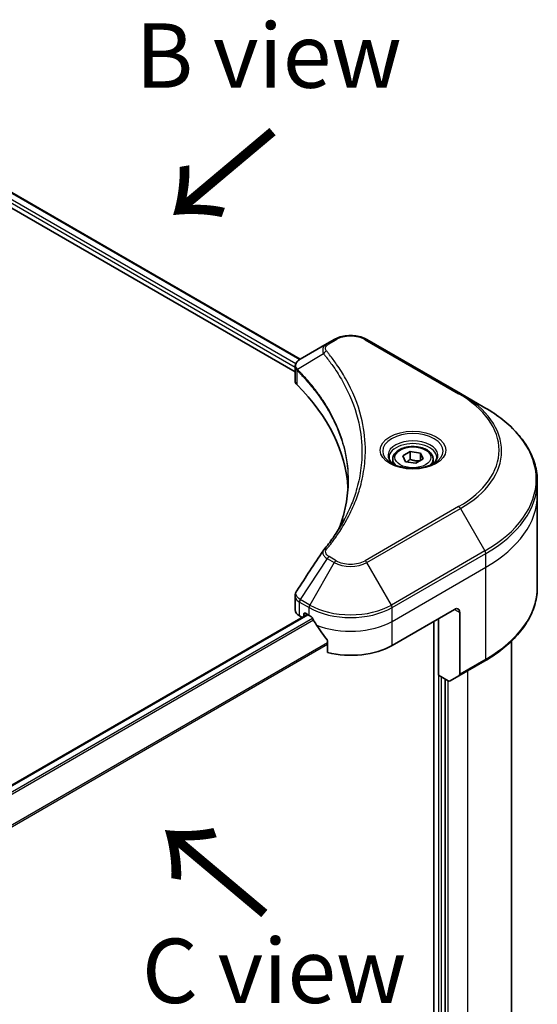
# Model space of a CAD drawing. Units: millimetres. Extents: x 80 to 8416, y 44 to 1590.
# Drawn here: x 563 to 674, y 1047 to 1258 of the extents above; entities that cross this region are included whole.
import ezdxf

# ---------------------------------------------------------------- set-up
doc = ezdxf.new("R2010")
doc.units = ezdxf.units.MM
doc.header["$LTSCALE"] = 5.5
for name, color, linetype, lineweight in [('Symbol (ISO)', 7, 'Continuous', 18), ('Visible (ISO)', 7, 'Continuous', 35), ('Visible Narrow (ISO)', 7, 'Continuous', 25)]:
    doc.layers.add(name, color=color, linetype=linetype, lineweight=lineweight)
doc.styles.add('Note Text (TK)', font='MS PGothic.ttf')

msp = doc.modelspace()

# ---------------------------------------------------------------- linework, layer by layer
at = {"layer": 'Visible (ISO)'}
for p, q in [((548.9788, 1227.7676), (622.8716, 1185.1055)), ((547.2129, 1225.465), (621.8003, 1182.402)), ((630.1656, 1189.3169), (628.6798, 1188.4591)), ((657.159, 1177.7693), (637.158, 1189.3169)), ((628.6798, 1188.4591), (622.9006, 1185.1225)), ((621.8003, 1180.528), (621.8003, 1183.5107)), ((662.3894, 1174.7496), (657.159, 1177.7693)), ((644.8049, 1164.4734), (646.4088, 1165.3994)), ((646.4088, 1165.3994), (648.5996, 1165.0604)), ((646.4088, 1163.7314), (646.4088, 1165.3994)), ((642.6744, 1163.7495), (642.6744, 1162.7753)), ((645.392, 1163.2085), (644.8049, 1164.4734)), ((649.1867, 1163.7955), (647.5828, 1162.8696)), ((648.5996, 1165.0604), (649.1867, 1163.7955)), ((648.5996, 1165.0604), (648.5996, 1163.4566)), ((651.3172, 1163.7495), (651.3172, 1162.7753)), ((647.5828, 1162.8696), (645.392, 1163.2085)), ((673.5984, 1156.0512), (673.5984, 1158.9931)), ((673.5984, 1136.4294), (673.5984, 1156.0512)), ((621.8003, 1131.5743), (621.8003, 1134.5571)), ((550.3984, 1087.866), (624.4121, 1130.5979)), ((622.7208, 1130.2913), (623.301, 1129.9563)), ((623.6613, 1130.1644), (623.6613, 1130.6464)), ((623.9946, 1130.8389), (624.7724, 1130.3898)), ((642.5511, 1123.9745), (655.8851, 1131.6729)), ((652.4405, 1117.6233), (652.4405, 1129.6841)), ((656.9963, 1131.0314), (656.9963, 1117.8249)), ((651.4405, 1129.1068), (651.4405, 865.2488)), ((628.7547, 1124.8512), (628.7547, 1122.4244)), ((668.0984, 898.1549), (668.0984, 1124.8971)), ((656.8336, 1117.4652), (662.3894, 1120.6729)), ((654.5438, 1116.409), (652.4405, 1117.6233)), ((656.8336, 1117.4652), (654.9367, 1116.3701)), ((653.885, 882.6298), (653.885, 1116.7893))]:
    msp.add_line(p, q, dxfattribs=at)
for centre, major_axis, ratio, start_param, end_param in [((624.9431, 1180.528), (-3.1429, 0), 0.57735027, 0, 0.523143), ((551.4354, 1156.0512), (81.7143, 0), 0.57735027, 0.03285124, 0.523143), ((629.9205, 1143.0884), (-2.3356, 0.6201), 0.82737827, 5.92008942, 6.0121585), ((655.8851, 1130.3898), (0.7857, 1.3609), 0.57735027, 5.49778714, 7.06858347), ((624.9431, 1131.5743), (-3.1429, 0), 0.57735027, 0, 0.78539816), ((623.9946, 1130.454), (-0.2357, 0.4083), 0.57735027, 5.49778714, 7.06858347), ((633.6618, 1135.5221), (12.5714, 0), 0.57735027, 3.92699082, 3.97194189), ((633.6618, 1136.2919), (8.547, -17.6312), 0.5228786, 4.82400679, 4.91764363), ((633.6618, 1136.2919), (8.547, -17.6312), 0.5228786, 4.91764363, 5.12523399), ((633.6618, 1129.1068), (12.5714, 0), 0.57735027, 4.31138759, 5.49778714), ((656.4407, 1118.1457), (0.3929, -0.6804), 0.57735027, 0, 0.78539816), ((654.5438, 1117.0505), (0.3929, -0.6804), 0.57735027, 5.49778714, 6.28318531)]:
    msp.add_ellipse(centre, major_axis=major_axis, ratio=ratio, start_param=start_param, end_param=end_param, dxfattribs=at)
for points, knots in [([(630.1656, 1189.3169), (630.5523, 1189.5402), (630.9852, 1189.7202), (631.9099, 1189.9922), (632.4016, 1190.084), (633.4057, 1190.1758), (633.9179, 1190.1758), (634.9219, 1190.084), (635.4137, 1189.9922), (636.3384, 1189.7202), (636.7713, 1189.5402), (637.158, 1189.3169)], [0, 0, 0, 0, 0.31415927, 0.31415927, 0.62831853, 0.62831853, 0.9424778, 0.9424778, 1.25663706, 1.25663706, 1.57079633, 1.57079633, 1.57079633, 1.57079633]), ([(621.8003, 1183.5107), (621.8003, 1183.6537), (621.8221, 1183.795), (621.9006, 1184.0611), (621.957, 1184.1859), (622.0932, 1184.4161), (622.1731, 1184.5217), (622.3496, 1184.7158), (622.4463, 1184.8044), (622.6528, 1184.9673), (622.7627, 1185.0415), (622.8781, 1185.1094)], [0.07890981, 0.07890981, 0.07890981, 0.07890981, 0.102485407, 0.102485407, 0.126061004, 0.126061004, 0.149636601, 0.149636601, 0.173212198, 0.173212198, 0.196787795, 0.196787795, 0.196787795, 0.196787795]), ([(673.5984, 1158.9931), (673.5984, 1160.1807), (673.4362, 1161.3681), (672.7953, 1163.7044), (672.3169, 1164.853), (671.0632, 1167.0808), (670.288, 1168.1599), (668.4656, 1170.2249), (667.4183, 1171.2109), (665.0793, 1173.0696), (663.7875, 1173.9424), (662.3894, 1174.7496)], [3.926990817, 3.926990817, 3.926990817, 3.926990817, 4.08407045, 4.08407045, 4.241150082, 4.241150082, 4.398229715, 4.398229715, 4.555309348, 4.555309348, 4.71238898, 4.71238898, 4.71238898, 4.71238898]), ([(642.6744, 1163.7495), (642.6744, 1164.0188), (642.7379, 1164.287), (642.9818, 1164.8042), (643.1703, 1165.0499), (643.6675, 1165.5124), (643.9891, 1165.7221), (644.7253, 1166.0709), (645.1429, 1166.2075), (646.0218, 1166.3919), (646.4827, 1166.4403), (647.4042, 1166.4469), (647.8646, 1166.4056), (648.7448, 1166.236), (649.1643, 1166.1075), (649.9237, 1165.7686), (650.2632, 1165.5577), (650.8143, 1165.0658), (651.0298, 1164.7853), (651.2636, 1164.2442), (651.3172, 1163.9973), (651.3172, 1163.7495)], [5.49778714, 5.49778714, 5.49778714, 5.49778714, 5.76358151, 5.76358151, 6.05320602, 6.05320602, 6.38130093, 6.38130093, 6.7200118, 6.7200118, 7.05614499, 7.05614499, 7.3907044, 7.3907044, 7.72661984, 7.72661984, 8.06527209, 8.06527209, 8.39487174, 8.39487174, 8.6393798, 8.6393798, 8.6393798, 8.6393798]), ([(642.8695, 1162.626), (642.8166, 1162.6638), (642.7658, 1162.7021), (642.5688, 1162.8586), (642.441, 1162.9798), (642.2276, 1163.2216), (642.1421, 1163.3421), (642.0101, 1163.5766), (641.9635, 1163.6906), (641.9029, 1163.9114), (641.8887, 1164.0185), (641.8887, 1164.1254)], [4.818017476, 4.818017476, 4.818017476, 4.818017476, 4.869468613, 4.869468613, 5.026548246, 5.026548246, 5.183627878, 5.183627878, 5.340707511, 5.340707511, 5.497787144, 5.497787144, 5.497787144, 5.497787144]), ([(652.1029, 1164.1254), (652.1029, 1164.0185), (652.0887, 1163.9114), (652.0281, 1163.6906), (651.9815, 1163.5766), (651.8495, 1163.3421), (651.764, 1163.2216), (651.5506, 1162.9798), (651.4228, 1162.8586), (651.2258, 1162.7021), (651.175, 1162.6638), (651.1221, 1162.626)], [2.35619449, 2.35619449, 2.35619449, 2.35619449, 2.513274123, 2.513274123, 2.670353756, 2.670353756, 2.827433388, 2.827433388, 2.984513021, 2.984513021, 3.035964158, 3.035964158, 3.035964158, 3.035964158]), ([(642.4361, 1162.8537), (642.8707, 1162.6028), (643.3841, 1162.3825), (644.5228, 1162.0347), (645.1491, 1161.9082), (646.4501, 1161.7682), (647.125, 1161.7558), (648.4474, 1161.8486), (649.0947, 1161.9539), (650.2879, 1162.2669), (650.8341, 1162.4738), (651.3903, 1162.7609), (651.4743, 1162.8068), (651.5555, 1162.8537)], [1.57079633, 1.57079633, 1.57079633, 1.57079633, 1.86959948, 1.86959948, 2.17192665, 2.17192665, 2.47714855, 2.47714855, 2.78265884, 2.78265884, 3.08573562, 3.08573562, 3.14159265, 3.14159265, 3.14159265, 3.14159265]), ([(633.1497, 1159.1353), (633.1497, 1158.2753), (633.1081, 1157.4154), (632.9421, 1155.6979), (632.8175, 1154.8402), (632.4857, 1153.1295), (632.2783, 1152.2764), (631.7812, 1150.577), (631.4914, 1149.7308), (631.146, 1148.8518), (631.1312, 1148.8144), (631.1164, 1148.7771)], [2.73884789, 2.73884789, 2.73884789, 2.73884789, 3.0315659, 3.0315659, 3.32428391, 3.32428391, 3.61700192, 3.61700192, 3.90971993, 3.90971993, 3.92272088, 3.92272088, 3.92272088, 3.92272088]), ([(627.9195, 1144.3544), (628.2802, 1144.7915), (628.6187, 1145.2173), (629.284, 1146.0881), (629.6053, 1146.5261), (630.2252, 1147.4071), (630.5237, 1147.85), (631.0977, 1148.7403), (631.3732, 1149.1877), (631.9008, 1150.0865), (632.153, 1150.5379), (632.3935, 1150.9912)], [0, 0, 0, 0, 0.160255913, 0.160255913, 0.320511826, 0.320511826, 0.480767738, 0.480767738, 0.641023651, 0.641023651, 0.801279564, 0.801279564, 0.801279564, 0.801279564]), ([(673.5984, 1136.4294), (673.5984, 1135.2418), (673.4362, 1134.0543), (672.7953, 1131.7181), (672.3169, 1130.5694), (671.0632, 1128.3417), (670.288, 1127.2626), (668.4656, 1125.1975), (667.4183, 1124.2116), (665.0793, 1122.3529), (663.7875, 1121.4801), (662.3894, 1120.6729)], [2.35619449, 2.35619449, 2.35619449, 2.35619449, 2.513274123, 2.513274123, 2.670353756, 2.670353756, 2.827433388, 2.827433388, 2.984513021, 2.984513021, 3.141592654, 3.141592654, 3.141592654, 3.141592654]), ([(621.8003, 1134.5571), (621.8003, 1134.6357), (621.8057, 1134.7141), (621.8265, 1134.8687), (621.842, 1134.945), (621.8818, 1135.0941), (621.9062, 1135.167), (621.9627, 1135.3088), (621.9948, 1135.3777), (622.0656, 1135.5114), (622.1043, 1135.5762), (622.1458, 1135.6389)], [0.1178779852, 0.1178779852, 0.1178779852, 0.1178779852, 0.1308517681, 0.1308517681, 0.143825551, 0.143825551, 0.1567993339, 0.1567993339, 0.1697731168, 0.1697731168, 0.1827468997, 0.1827468997, 0.1827468997, 0.1827468997]), ([(625.4522, 1129.8868), (625.4452, 1129.8993), (625.4379, 1129.9115), (625.3987, 1129.9734), (625.3587, 1130.0233), (625.2717, 1130.1072), (625.2247, 1130.1413), (625.1809, 1130.1644)], [0.1103900742, 0.1103900742, 0.1103900742, 0.1103900742, 0.1130634845, 0.1130634845, 0.1243846834, 0.1243846834, 0.1357058823, 0.1357058823, 0.1357058823, 0.1357058823]), ([(628.7547, 1124.8512), (628.7547, 1124.9003), (628.7425, 1124.9553), (628.7002, 1125.0491), (628.6751, 1125.0886), (628.6466, 1125.1244)], [0.093260715, 0.093260715, 0.093260715, 0.093260715, 0.1047444472, 0.1047444472, 0.1134564756, 0.1134564756, 0.1134564756, 0.1134564756])]:
    msp.add_open_spline(points, degree=3, knots=knots, dxfattribs=at)
for points, weights in [([(646.4088, 1163.7314), (646.0151, 1163.3729), (645.6738, 1163.1649)], [1, 1.07039454817, 1.07672477615]), ([(648.4711, 1163.3824), (647.4546, 1163.3144), (646.4088, 1163.7314)], [1.01523736138, 1.14666441016, 1])]:
    msp.add_rational_spline(points, weights, degree=2, dxfattribs=at)
msp.add_open_spline([(622.1458, 1135.6389), (624.035, 1138.4923), (625.9223, 1141.3469), (627.8076, 1144.2032)], degree=3, dxfattribs=at)
at = {"layer": 'Visible Narrow (ISO)'}
for p, q in [((621.9327, 1184.1219), (548.1019, 1226.7481)), ((548.8867, 1227.7144), (622.7824, 1185.0508)), ((548.0042, 1226.0346), (621.8003, 1183.4285)), ((629.0727, 1188.4202), (630.5584, 1189.278)), ((636.7652, 1189.278), (656.7662, 1177.7304)), ((627.8743, 1186.2862), (622.3203, 1182.89)), ((622.2206, 1179.6214), (622.2206, 1182.7088)), ((656.7662, 1153.6179), (636.7652, 1142.0703)), ((637.158, 1141.6556), (657.159, 1153.2032)), ((657.159, 1153.2032), (662.3894, 1144.1439)), ((628.6798, 1142.5134), (622.9006, 1133.7709)), ((628.6798, 1142.5134), (630.1656, 1141.6556)), ((630.5584, 1142.0703), (629.0727, 1142.9281)), ((662.3894, 1144.1439), (642.3884, 1132.5963)), ((642.5511, 1132.0487), (662.5522, 1143.5963)), ((662.5522, 1140.6544), (662.5522, 1143.5963)), ((630.1656, 1141.6556), (624.9352, 1132.5963)), ((642.3884, 1132.5963), (637.158, 1141.6556)), ((642.5511, 1129.1068), (662.5522, 1140.6544)), ((662.5522, 1121.0326), (662.5522, 1140.6544)), ((622.7208, 1130.2913), (622.7208, 1133.2331)), ((622.7379, 1133.2234), (624.7724, 1132.0487)), ((624.9352, 1132.5963), (622.9006, 1133.7709)), ((624.7724, 1130.3898), (624.7724, 1132.0487)), ((642.5511, 1129.1068), (642.5511, 1132.0487)), ((550.5126, 1087.7725), (624.5502, 1130.5181)), ((625.5402, 1129.7303), (551.3951, 1086.9226)), ((623.6613, 1130.6464), (623.9946, 1130.8389)), ((652.4405, 1129.6841), (652.4405, 866.1424)), ((655.8851, 1131.6729), (656.9963, 1131.0314)), ((551.6413, 1086.6306), (625.727, 1129.404)), ((642.5511, 1123.9745), (642.5511, 1129.1068)), ((628.7547, 1124.5453), (552.8951, 1080.7478)), ((552.8951, 1080.4121), (628.7547, 1124.2097)), ((662.5522, 1121.0326), (656.9963, 1117.8249)), ((653.1072, 882.1807), (653.1072, 1117.2384)), ((658.6631, 1118.5215), (658.6631, 885.0034)), ((654.5517, 882.6298), (654.5517, 1116.4045))]:
    msp.add_line(p, q, dxfattribs=at)
for centre, major_axis, ratio, start_param, end_param in [((629.0727, 1187.7787), (-0.3929, 0.6804), 0.57735027, 5.49778714, 6.28318531), ((630.5584, 1188.6365), (-0.3929, 0.6804), 0.57735027, 5.49778714, 6.28318531), ((633.6618, 1187.4863), (4.3888, 0), 0.57735027, 0.78539816, 2.35619449), ((636.7652, 1188.6365), (0.3929, 0.6804), 0.57735027, 0, 0.78539816), ((628.5255, 1186.211), (-0.606, -0.5001), 0.7371107, 4.16590415, 5.32901143), ((622.9013, 1182.9355), (0.4775, 0.624), 0.7825254, 2.02708248, 2.42717461), ((622.9605, 1182.8836), (-0.557, -0.5542), 0.70765843, 5.32110362, 5.66947619), ((656.7662, 1177.0889), (0.3929, 0.6804), 0.57735027, 0, 0.78539816), ((635.8841, 1165.6741), (29.5317, 0), 0.57735027, 5.49778714, 7.06858347), ((635.8841, 1165.4862), (30.0873, 0), 0.57735027, 5.49778714, 7.06858347), ((635.8841, 1159.4467), (37.4842, 0), 0.57735027, 5.49778714, 7.06858347), ((646.9958, 1165.4862), (-6.4484, 0), 0.57735027, 2.35619449, 7.06858347), ((646.9958, 1164.579), (5.3373, 0), 0.57735027, 5.59811367, 10.10984959), ((646.9958, 1164.1254), (-5.1071, 0), 0.57735027, 3.14159265, 6.28318531), ((646.9958, 1163.7495), (-4.3214, 0), 0.57735027, 0, 0.56017967), ((646.9958, 1163.7495), (4.3214, 0), 0.57735027, 5.72300564, 6.28318531), ((635.8841, 1158.9931), (37.7143, 0), 0.57735027, 5.49778714, 6.28318531), ((635.8841, 1156.0512), (37.7143, 0), 0.57735027, 5.49778714, 6.28318531), ((656.7662, 1152.9764), (0.3929, -0.6804), 0.57735027, 1.57079633, 2.35619449), ((628.5255, 1143.8543), (-0.606, 0.5001), 0.7371107, 5.25887382, 6.28318531), ((629.0727, 1142.2866), (-0.3929, -0.6804), 0.57735027, 3.92699082, 4.71238898), ((661.9966, 1143.9171), (-0.3929, 0.6804), 0.57735027, 3.92699082, 4.71238898), ((630.5584, 1141.4288), (-0.3929, -0.6804), 0.57735027, 3.92699082, 4.71238898), ((633.6618, 1143.6741), (4.9444, 0), 0.57735027, 3.92699082, 5.49778714), ((633.6618, 1143.862), (-4.3888, 0), 0.57735027, 0.78539816, 2.35619449), ((636.7652, 1141.4288), (0.3929, -0.6804), 0.57735027, 1.57079633, 2.35619449), ((635.8841, 1136.4294), (37.7143, 0), 0.57735027, 5.49778714, 6.28318531), ((623.2764, 1133.5539), (0.3873, 0.6836), 0.58272546, 1.56556184, 2.35147354), ((623.2935, 1133.5441), (-0.3929, -0.6804), 0.57735027, 4.71238898, 5.49778714), ((625.328, 1132.3695), (0.3929, 0.6804), 0.57735027, 1.57079633, 2.35619449), ((633.6618, 1137.181), (12.5714, 0), 0.57735027, 3.92699082, 5.49778714), ((633.6618, 1137.6346), (-12.3413, 0), 0.57735027, 0.78539816, 2.35619449), ((641.9955, 1132.3695), (-0.3929, 0.6804), 0.57735027, 3.92699082, 4.71238898), ((633.6618, 1134.239), (12.5714, 0), 0.57735027, 4.0944389, 5.49778714), ((661.9966, 1121.3533), (0.3929, -0.6804), 0.57735027, 0, 0.78539816)]:
    msp.add_ellipse(centre, major_axis=major_axis, ratio=ratio, start_param=start_param, end_param=end_param, dxfattribs=at)
for centre, major_axis in [((646.9958, 1165.6741), (-7.004, 0)), ((646.9958, 1164.1345), (-3.85, 0))]:
    msp.add_ellipse(centre, major_axis=major_axis, ratio=0.57735027, dxfattribs=at)
for points, knots in [([(628.6798, 1188.4591), (628.4039, 1188.2998), (628.1774, 1188.1087), (627.8613, 1187.6987), (627.7605, 1187.4845), (627.686, 1187.0741), (627.688, 1186.8852), (627.7616, 1186.5566), (627.8068, 1186.4247), (627.8743, 1186.2862)], [-0.187504168, -0.187504168, -0.187504168, -0.187504168, -0.125670471, -0.125670471, -0.069816928, -0.069816928, -0.026852665, -0.026852665, 0, 0, 0, 0]), ([(628.5255, 1186.8525), (628.465, 1186.9258), (628.4185, 1187.003), (628.3324, 1187.2081), (628.3137, 1187.339), (628.3431, 1187.6374), (628.4131, 1187.8041), (628.6581, 1188.1307), (628.8437, 1188.288), (629.0727, 1188.4202)], [0, 0, 0, 0, 0.026852665, 0.026852665, 0.069816928, 0.069816928, 0.125670471, 0.125670471, 0.187504168, 0.187504168, 0.187504168, 0.187504168]), ([(628.5255, 1144.4958), (628.6031, 1144.5898), (628.6802, 1144.6839), (628.8504, 1144.8934), (628.9432, 1145.0088), (629.1691, 1145.2926), (629.3014, 1145.4612), (629.6018, 1145.85), (629.7688, 1146.0705), (630.1464, 1146.5791), (630.3551, 1146.8678), (630.8241, 1147.5344), (631.0811, 1147.913), (631.6533, 1148.788), (631.963, 1149.2856), (632.6169, 1150.392), (632.9546, 1151.0022), (633.6952, 1152.4362), (634.0817, 1153.2629), (634.8843, 1155.1763), (635.2744, 1156.2667), (636.0232, 1158.7895), (636.3375, 1160.2262), (636.7581, 1163.1984), (636.8504, 1164.7347), (636.7727, 1168.4385), (636.4786, 1170.6051), (635.2359, 1175.5409), (634.1172, 1178.2957), (632.0182, 1181.9992), (631.3795, 1183.0123), (630.2107, 1184.6923), (629.7113, 1185.3661), (629.036, 1186.2241), (628.8836, 1186.4143), (628.6617, 1186.6869), (628.5938, 1186.7698), (628.5255, 1186.8525)], [0, 0, 0, 0, 0.0344265, 0.0344265, 0.07650467, 0.07650467, 0.1377084, 0.1377084, 0.21727325, 0.21727325, 0.32070756, 0.32070756, 0.45517217, 0.45517217, 0.62997615, 0.62997615, 0.8417425, 0.8417425, 1.12477817, 1.12477817, 1.49272454, 1.49272454, 1.97105483, 1.97105483, 2.47873595, 2.47873595, 3.19579554, 3.19579554, 4.127973, 4.127973, 4.4843018, 4.4843018, 4.72660511, 4.72660511, 4.79590965, 4.79590965, 4.82621249, 4.82621249, 4.82621249, 4.82621249]), ([(622.2525, 1182.9959), (622.1682, 1183.1169), (622.1042, 1183.2367), (621.9854, 1183.5445), (621.959, 1183.7304), (621.9972, 1184.1458), (622.0921, 1184.3716), (622.4059, 1184.7765), (622.6189, 1184.9569), (622.8801, 1185.1105)], [0, 0, 0, 0, 0.029522231, 0.029522231, 0.076757801, 0.076757801, 0.138164041, 0.138164041, 0.196787795, 0.196787795, 0.196787795, 0.196787795]), ([(622.8801, 1185.1105), (622.8835, 1185.1125), (622.8869, 1185.1145), (622.8938, 1185.1185), (622.8972, 1185.1205), (622.9006, 1185.1225)], [-0.00153668531, -0.00153668531, -0.00153668531, -0.00153668531, -0.00076834265, -0.00076834265, 0, 0, 0, 0]), ([(627.8743, 1186.2862), (627.9421, 1186.2025), (628.0093, 1186.1215), (628.2292, 1185.8507), (628.3801, 1185.6618), (629.0491, 1184.8097), (629.5438, 1184.1404), (630.7015, 1182.4722), (631.3343, 1181.4663), (633.4134, 1177.7899), (634.5215, 1175.0563), (635.7523, 1170.1603), (636.0437, 1168.0116), (636.1207, 1164.3394), (636.0292, 1162.8165), (635.6126, 1159.8704), (635.3013, 1158.4466), (634.5596, 1155.9468), (634.1732, 1154.8664), (633.3783, 1152.9708), (632.9954, 1152.1518), (632.5158, 1151.2231), (632.455, 1151.1071), (632.3935, 1150.9912)], [-4.82621249, -4.82621249, -4.82621249, -4.82621249, -4.79590965, -4.79590965, -4.72660511, -4.72660511, -4.4843018, -4.4843018, -4.127973, -4.127973, -3.19579554, -3.19579554, -2.47873595, -2.47873595, -1.97105483, -1.97105483, -1.49272454, -1.49272454, -1.12477817, -1.12477817, -0.8417425, -0.8417425, -0.80127956, -0.80127956, -0.80127956, -0.80127956]), ([(621.8003, 1183.5107), (621.8003, 1183.5027), (621.8004, 1183.4946), (621.8053, 1183.3106), (621.8622, 1183.1392), (622.0338, 1182.8848), (622.1187, 1182.7928), (622.2206, 1182.7088)], [-0.0789098096, -0.0789098096, -0.0789098096, -0.0789098096, -0.0767578006, -0.0767578006, -0.029522231, -0.029522231, 0, 0, 0, 0]), ([(622.2206, 1182.7088), (622.2304, 1182.7014), (622.2401, 1182.6935), (622.2597, 1182.6765), (622.2695, 1182.6673), (622.2793, 1182.6575)], [0.00000000006, 0.00000000006, 0.00000000006, 0.00000000006, 0.00379309206, 0.00379309206, 0.00758618406, 0.00758618406, 0.00758618406, 0.00758618406]), ([(622.3203, 1182.89), (622.3085, 1182.9101), (622.297, 1182.9288), (622.2744, 1182.9639), (622.2634, 1182.9804), (622.2525, 1182.9959)], [-0.00758618406, -0.00758618406, -0.00758618406, -0.00758618406, -0.00379309206, -0.00379309206, -0.00000000006, -0.00000000006, -0.00000000006, -0.00000000006]), ([(622.2793, 1182.6575), (622.4487, 1182.4873), (622.6162, 1182.3164), (622.9404, 1181.9808), (623.0972, 1181.8162), (623.5682, 1181.3147), (623.877, 1180.9762), (624.5707, 1180.1929), (624.9507, 1179.7465), (625.671, 1178.8655), (626.0124, 1178.4312), (626.8297, 1177.3478), (627.2921, 1176.6954), (628.297, 1175.1819), (628.8219, 1174.317), (629.9279, 1172.3091), (630.4787, 1171.1606), (631.5707, 1168.4952), (632.0595, 1166.9713), (632.9049, 1163.3489), (633.1496, 1161.2419), (633.1497, 1159.1353)], [0, 0, 0, 0, 0.06549657, 0.06549657, 0.12817861, 0.12817861, 0.2557943, 0.2557943, 0.42169471, 0.42169471, 0.58081118, 0.58081118, 0.81593963, 0.81593963, 1.12160661, 1.12160661, 1.51897368, 1.51897368, 2.03555087, 2.03555087, 2.73884789, 2.73884789, 2.73884789, 2.73884789]), ([(631.1215, 1148.7857), (631.3787, 1149.4303), (631.6124, 1150.0781), (632.706, 1153.466), (633.1688, 1156.2485), (633.2316, 1161.2541), (632.987, 1163.4769), (632.114, 1167.2129), (631.6245, 1168.737), (630.5309, 1171.4021), (629.9793, 1172.5503), (628.8717, 1174.5574), (628.3461, 1175.4219), (627.3398, 1176.9343), (626.8767, 1177.5862), (626.0583, 1178.6686), (625.7165, 1179.1026), (624.9951, 1179.9826), (624.6146, 1180.4285), (623.92, 1181.2109), (623.6108, 1181.549), (623.1392, 1182.0498), (622.9822, 1182.2142), (622.6576, 1182.5493), (622.49, 1182.7191), (622.3203, 1182.89)], [-3.92617715, -3.92617715, -3.92617715, -3.92617715, -3.70555522, -3.70555522, -2.7767893, -2.7767893, -2.03555087, -2.03555087, -1.51897368, -1.51897368, -1.12160661, -1.12160661, -0.81593963, -0.81593963, -0.58081118, -0.58081118, -0.42169471, -0.42169471, -0.2557943, -0.2557943, -0.12817861, -0.12817861, -0.06549657, -0.06549657, 0, 0, 0, 0]), ([(629.0727, 1142.9281), (628.9618, 1142.9921), (628.8611, 1143.062), (628.6297, 1143.2558), (628.5175, 1143.3871), (628.3415, 1143.7044), (628.3024, 1143.8952), (628.3556, 1144.2254), (628.4187, 1144.3664), (628.5255, 1144.4958)], [0, 0, 0, 0, 0.029936483, 0.029936483, 0.077834855, 0.077834855, 0.14010274, 0.14010274, 0.187502416, 0.187502416, 0.187502416, 0.187502416]), ([(627.8074, 1144.2034), (627.7354, 1144.0951), (627.7023, 1143.9737), (627.6886, 1143.6427), (627.7599, 1143.4269), (627.9985, 1143.0627), (628.1404, 1142.9097), (628.4243, 1142.6783), (628.5462, 1142.5934), (628.6798, 1142.5134)], [-0.177440356, -0.177440356, -0.177440356, -0.177440356, -0.14010274, -0.14010274, -0.077834855, -0.077834855, -0.029936483, -0.029936483, 0, 0, 0, 0]), ([(621.8006, 1134.5571), (621.8006, 1134.425), (621.8221, 1134.2945), (621.9886, 1133.8069), (622.2899, 1133.4784), (622.7208, 1133.2331)], [-0.117877985, -0.117877985, -0.117877985, -0.117877985, -0.087259675, -0.087259675, 0, 0, 0, 0]), ([(622.8801, 1133.7832), (622.4914, 1134.0125), (622.2103, 1134.3005), (621.9644, 1134.8505), (621.9409, 1135.1035), (622.0387, 1135.4461), (622.0835, 1135.545), (622.1458, 1135.639)], [0, 0, 0, 0, 0.087259675, 0.087259675, 0.154661595, 0.154661595, 0.1827469, 0.1827469, 0.1827469, 0.1827469]), ([(622.7208, 1133.2331), (622.7237, 1133.2315), (622.7265, 1133.2299), (622.7322, 1133.2266), (622.735, 1133.225), (622.7379, 1133.2234)], [0.00000000001, 0.00000000001, 0.00000000001, 0.00000000001, 0.00076834266, 0.00076834266, 0.00153668531, 0.00153668531, 0.00153668531, 0.00153668531]), ([(622.9006, 1133.7709), (622.8972, 1133.773), (622.8938, 1133.775), (622.8869, 1133.7791), (622.8835, 1133.7811), (622.8801, 1133.7832)], [-0.00153668531, -0.00153668531, -0.00153668531, -0.00153668531, -0.00076834266, -0.00076834266, -0.00000000001, -0.00000000001, -0.00000000001, -0.00000000001])]:
    msp.add_open_spline(points, degree=3, knots=knots, dxfattribs=at)

# ---------------------------------------------------------------- texts
at = {"layer": 'Symbol (ISO)', "color": 7, "char_height": 13.75, "attachment_point": 5, "line_spacing_factor": 1.5, "style": 'Note Text (TK)'}
for s, insert in [('\\fＭＳ Ｐゴシック|b0|i0;B view', (616.1398, 1249.9825)), ('\\fＭＳ Ｐゴシック|b0|i0;C view', (617.3163, 1054.4444))]:
    msp.add_mtext(s, dxfattribs=dict(at, insert=insert))
at = {"layer": 'Symbol (ISO)', "color": 7, "char_height": 22, "attachment_point": 4, "line_spacing_factor": 1.5, "style": 'Note Text (TK)'}
for insert, rotation in [((617.6284, 1234.8194), 220), ((616.3985, 1066.231), 140)]:
    msp.add_mtext('\\fMS PGothic|b0|i0;{\\H22.0000;→}', dxfattribs=dict(at, insert=insert, rotation=rotation))

doc.saveas('drawing.dxf')
